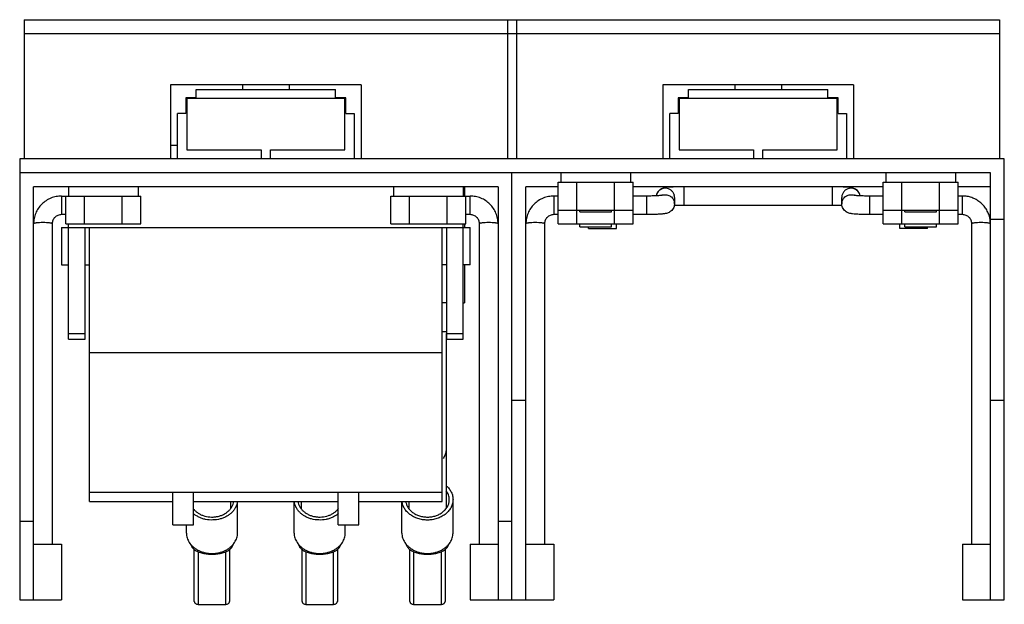
# Model space of a CAD drawing. Units: millimetres. Extents: x 16 to 122, y 64 to 127.
import ezdxf

# ---------------------------------------------------------------- set-up
doc = ezdxf.new("R2010")
doc.units = ezdxf.units.MM
doc.header["$LTSCALE"] = 12.352664
doc.layers.get('0').update_dxf_attribs({"linetype": 'CONTINUOUS'})

msp = doc.modelspace()

# ---------------------------------------------------------------- linework, layer by layer
at = {"color": 7, "linetype": 'CONTINUOUS'}
for p, q in [((16.35, 126.7), (16.35, 111.7)), ((16.35, 126.7), (121.35, 126.7)), ((68.35, 126.7), (68.35, 111.7)), ((69.35, 126.7), (69.35, 111.7)), ((121.35, 126.7), (121.35, 111.7)), ((16.35, 125.2), (121.35, 125.2)), ((32.1, 119.7), (32.1, 111.7)), ((52.6, 119.7), (32.1, 119.7)), ((34.85, 118.3), (34.85, 119.2)), ((34.85, 119.2), (49.85, 119.2)), ((39.85, 119.7), (39.85, 119.2)), ((44.85, 119.7), (44.85, 119.2)), ((49.85, 118.3), (49.85, 119.2)), ((52.6, 119.7), (52.6, 111.7)), ((85.1, 119.7), (85.1, 111.7)), ((105.6, 119.7), (85.1, 119.7)), ((87.85, 118.3), (87.85, 119.2)), ((87.85, 119.2), (102.85, 119.2)), ((92.85, 119.7), (92.85, 119.2)), ((97.85, 119.7), (97.85, 119.2)), ((102.85, 118.3), (102.85, 119.2)), ((105.6, 119.7), (105.6, 111.7)), ((33.75, 118.3), (33.75, 116.6)), ((34.85, 118.3), (33.75, 118.3)), ((33.85, 118.2), (33.85, 112.7)), ((50.85, 118.2), (33.85, 118.2)), ((50.95, 118.3), (49.85, 118.3)), ((50.85, 112.7), (50.85, 118.2)), ((50.95, 116.6), (50.95, 118.3)), ((86.75, 118.3), (86.75, 116.6)), ((87.85, 118.3), (86.75, 118.3)), ((86.85, 118.2), (86.85, 112.7)), ((103.85, 118.2), (86.85, 118.2)), ((103.95, 118.3), (102.85, 118.3)), ((103.85, 112.7), (103.85, 118.2)), ((103.95, 116.6), (103.95, 118.3)), ((32.85, 111.7), (32.85, 116.6)), ((33.75, 116.6), (32.85, 116.6)), ((50.95, 116.6), (51.85, 116.6)), ((51.85, 116.6), (51.85, 111.7)), ((85.85, 111.7), (85.85, 116.6)), ((86.75, 116.6), (85.85, 116.6)), ((103.95, 116.6), (104.85, 116.6)), ((104.85, 116.6), (104.85, 111.7)), ((32.1, 113.2), (32.85, 113.2)), ((33.85, 112.7), (41.85, 112.7)), ((41.85, 112.7), (41.85, 111.7)), ((42.85, 111.7), (42.85, 112.7)), ((42.85, 112.7), (50.85, 112.7)), ((86.85, 112.7), (94.85, 112.7)), ((94.85, 112.7), (94.85, 111.7)), ((95.85, 112.7), (103.85, 112.7)), ((95.85, 111.7), (95.85, 112.7)), ((15.85, 111.7), (15.85, 64.2)), ((121.85, 111.7), (15.85, 111.7)), ((121.85, 64.2), (121.85, 111.7)), ((120.35, 110.2), (15.85, 110.2)), ((68.85, 64.2), (68.85, 110.2)), ((73.81, 104.7), (73.81, 109.2)), ((73.81, 109.2), (81.89, 109.2)), ((74.1, 110.2), (74.1, 109.2)), ((75.83, 104.7), (75.83, 109.2)), ((79.87, 104.7), (79.87, 109.2)), ((81.6, 110.2), (81.6, 109.2)), ((81.89, 104.7), (81.89, 109.2)), ((108.81, 109.2), (116.89, 109.2)), ((108.81, 104.7), (108.81, 109.2)), ((109.1, 110.2), (109.1, 109.2)), ((110.83, 104.7), (110.83, 109.2)), ((114.87, 104.7), (114.87, 109.2)), ((116.6, 110.2), (116.6, 109.2)), ((116.89, 104.7), (116.89, 109.2)), ((120.35, 64.2), (120.35, 110.2)), ((17.35, 64.2), (17.35, 108.7)), ((67.35, 108.7), (17.35, 108.7)), ((21.1, 108.7), (21.1, 107.7)), ((28.6, 108.7), (28.6, 107.7)), ((56.1, 108.7), (56.1, 107.7)), ((63.6, 108.7), (63.6, 107.7)), ((63.75, 108.7), (63.75, 107.7)), ((67.35, 108.7), (67.35, 64.2)), ((70.35, 64.2), (70.35, 108.7)), ((73.81, 108.7), (70.35, 108.7)), ((108.81, 108.7), (81.89, 108.7)), ((87.35, 108.7), (87.35, 106.7)), ((103.35, 106.7), (103.35, 108.7)), ((120.35, 108.7), (116.89, 108.7)), ((20.35, 107.7), (20.35, 105.7)), ((20.35, 107.7), (28.89, 107.7)), ((20.81, 104.7), (20.81, 107.7)), ((22.83, 104.7), (22.83, 107.7)), ((26.87, 104.7), (26.87, 107.7)), ((28.89, 104.7), (28.89, 107.7)), ((55.81, 104.7), (55.81, 107.7)), ((55.81, 107.7), (64.35, 107.7)), ((57.83, 104.7), (57.83, 107.7)), ((61.87, 104.7), (61.87, 107.7)), ((63.89, 104.7), (63.89, 107.7)), ((64.35, 105.7), (64.35, 107.7)), ((73.35, 107.7), (73.35, 105.7)), ((73.81, 107.7), (73.35, 107.7)), ((83.35, 107.7), (81.89, 107.7)), ((83.35, 105.7), (83.35, 107.7)), ((86.35, 107.55), (86.35, 106.86)), ((104.35, 106.86), (104.35, 107.55)), ((108.81, 107.7), (107.35, 107.7)), ((107.35, 107.7), (107.35, 105.7)), ((117.35, 107.7), (116.89, 107.7)), ((117.35, 105.7), (117.35, 107.7)), ((73.81, 106.2), (81.89, 106.2)), ((76.15, 106), (76.15, 106.2)), ((76.15, 106), (79.55, 106)), ((79.55, 106), (79.55, 106.2)), ((103.35, 106.7), (87.35, 106.7)), ((108.81, 106.2), (116.89, 106.2)), ((111.15, 106), (111.15, 106.2)), ((111.15, 106), (114.55, 106)), ((114.55, 106), (114.55, 106.2)), ((20.81, 105.7), (20.35, 105.7)), ((64.35, 105.7), (63.89, 105.7)), ((73.81, 105.7), (73.35, 105.7)), ((83.35, 105.7), (81.89, 105.7)), ((108.81, 105.7), (107.35, 105.7)), ((117.35, 105.7), (116.89, 105.7)), ((120.35, 105.2), (121.85, 105.2)), ((19.35, 104.72), (19.35, 70.2)), ((20.35, 104.3), (20.35, 100.3)), ((20.35, 104.3), (64.35, 104.3)), ((20.81, 104.7), (28.89, 104.7)), ((21.1, 92.3), (21.1, 104.7)), ((22.9, 92.3), (22.9, 104.3)), ((23.35, 74.8), (23.35, 104.3)), ((55.81, 104.7), (63.89, 104.7)), ((61.35, 74.8), (61.35, 104.3)), ((61.8, 104.3), (61.8, 92.3)), ((63.6, 92.3), (63.6, 104.7)), ((63.75, 104.7), (63.75, 104.3)), ((64.35, 100.3), (64.35, 104.3)), ((65.35, 70.2), (65.35, 104.72)), ((72.35, 104.72), (72.35, 70.2)), ((73.81, 104.7), (81.89, 104.7)), ((76.15, 104.4), (76.15, 104.7)), ((76.15, 104.4), (79.55, 104.4)), ((77.1, 104.2), (77.1, 104.4)), ((77.1, 104.2), (80.1, 104.2)), ((79.55, 104.4), (79.55, 104.7)), ((80.1, 104.2), (80.1, 104.7)), ((108.81, 104.7), (116.89, 104.7)), ((110.6, 104.2), (110.6, 104.7)), ((113.6, 104.2), (110.6, 104.2)), ((111.15, 104.4), (111.15, 104.7)), ((111.15, 104.4), (114.55, 104.4)), ((113.6, 104.2), (113.6, 104.4)), ((114.55, 104.4), (114.55, 104.7)), ((118.35, 70.2), (118.35, 104.72)), ((20.35, 100.3), (21.1, 100.3)), ((22.9, 100.3), (23.35, 100.3)), ((61.8, 100.3), (61.35, 100.3)), ((64.35, 100.3), (63.6, 100.3)), ((63.75, 100.3), (63.75, 96.2)), ((61.8, 96.2), (61.35, 96.2)), ((63.6, 96.2), (63.75, 96.2)), ((21.1, 92.9), (22.9, 92.9)), ((21.1, 92.3), (22.9, 92.3)), ((61.35, 93.1), (61.8, 93.1)), ((61.75, 92.9), (61.75, 74.05)), ((61.8, 92.9), (63.6, 92.9)), ((61.8, 92.3), (63.6, 92.3)), ((61.35, 90.8), (23.35, 90.8)), ((68.85, 85.7), (70.35, 85.7)), ((120.35, 85.7), (121.85, 85.7)), ((23.35, 75.8), (61.35, 75.8)), ((32.35, 72.3), (32.35, 75.8)), ((34.55, 72.3), (34.55, 75.8)), ((50.15, 72.3), (50.15, 75.8)), ((52.35, 72.3), (52.35, 75.8)), ((23.35, 74.8), (32.35, 74.8)), ((34.55, 74.8), (50.15, 74.8)), ((38.55, 74.8), (38.55, 74.05)), ((39.3, 71.4), (39.3, 74.8)), ((45.4, 71.4), (45.4, 74.8)), ((46.15, 74.8), (46.15, 74.05)), ((52.35, 74.8), (61.35, 74.8)), ((57, 71.4), (57, 74.8)), ((57.75, 74.8), (57.75, 74.05)), ((62.5, 71.4), (62.5, 75)), ((15.85, 72.7), (17.35, 72.7)), ((32.35, 72.3), (34.55, 72.3)), ((33.8, 71.4), (33.8, 72.3)), ((50.15, 72.3), (52.35, 72.3)), ((50.9, 71.4), (50.9, 72.3)), ((67.35, 72.7), (68.85, 72.7)), ((17.35, 70.2), (20.35, 70.2)), ((20.35, 70.2), (20.35, 64.2)), ((64.35, 70.2), (67.35, 70.2)), ((64.35, 70.2), (64.35, 64.2)), ((70.35, 70.2), (73.35, 70.2)), ((73.35, 70.2), (73.35, 64.2)), ((117.35, 70.2), (120.35, 70.2)), ((117.35, 70.2), (117.35, 64.2)), ((34.65, 64.04), (34.65, 69.63)), ((35.05, 69.4), (35.05, 63.72)), ((38.05, 63.72), (38.05, 69.4)), ((38.45, 69.63), (38.45, 64.04)), ((46.25, 64.04), (46.25, 69.63)), ((46.65, 69.4), (46.65, 63.72)), ((49.65, 63.72), (49.65, 69.4)), ((50.05, 69.63), (50.05, 64.04)), ((57.85, 64.04), (57.85, 69.63)), ((58.25, 69.4), (58.25, 63.72)), ((61.25, 63.72), (61.25, 69.4)), ((61.65, 69.63), (61.65, 64.04)), ((15.85, 64.2), (20.35, 64.2)), ((35.05, 63.72), (38.05, 63.72)), ((46.65, 63.72), (49.65, 63.72)), ((58.25, 63.72), (61.25, 63.72)), ((64.35, 64.2), (73.35, 64.2)), ((117.35, 64.2), (121.85, 64.2))]:
    msp.add_line(p, q, dxfattribs=at)
for points in [[(34.11, 70.39), (34.18, 70.28), (34.27, 70.13), (34.37, 69.94)], [(38.73, 69.94), (38.83, 70.12), (38.92, 70.28), (38.99, 70.39)], [(45.71, 70.39), (45.78, 70.28), (45.87, 70.13), (45.97, 69.94)], [(50.33, 69.94), (50.43, 70.12), (50.52, 70.28), (50.59, 70.39)], [(57.31, 70.39), (57.38, 70.28), (57.47, 70.13), (57.57, 69.94)], [(61.93, 69.94), (62.03, 70.12), (62.12, 70.28), (62.19, 70.39)]]:
    msp.add_lwpolyline(points, dxfattribs=at)
for centre, radius, start, end in [((85.35, 107.55), 0.994, 143.0817, 169.2331), ((85.35, 106.86), 0.998, 110.1413, 112.5222), ((85.35, 107.55), 0.997, 0.0148, 11.4804), ((105.35, 107.55), 0.997, 168.5196, 179.9852), ((105.35, 106.86), 0.998, 67.4783, 70.3395), ((85.35, 106.86), 0.997, 0.0148, 11.4804), ((105.35, 106.86), 0.997, 168.5196, 179.9852), ((117.38, 104.72), 2.97, 9.3121, 12.8955), ((117.37, 104.72), 2.98, 0.0167, 9.3151)]:
    msp.add_arc(centre, radius, start, end, dxfattribs=at)
for points, knots in [([(87.35, 108.7), (87.18, 108.7), (86.85, 108.7), (86.38, 108.69), (85.96, 108.67), (85.64, 108.64), (85.42, 108.61), (85.27, 108.58), (85.11, 108.55), (84.93, 108.48), (84.74, 108.36), (84.57, 108.19), (84.44, 107.98), (84.38, 107.82), (84.37, 107.74)], [0, 0, 0, 0, 0.149703, 0.291047, 0.416849, 0.522748, 0.568632, 0.612037, 0.657749, 0.713207, 0.779876, 0.851888, 0.925627, 1, 1, 1, 1]), ([(86.33, 107.75), (86.31, 107.84), (86.25, 108.02), (86.08, 108.26), (85.84, 108.43), (85.57, 108.54), (85.28, 108.56), (85, 108.5), (84.74, 108.36), (84.61, 108.22), (84.55, 108.15)], [0, 0, 0, 0, 0.124799, 0.249691, 0.374683, 0.499766, 0.624894, 0.750007, 0.875052, 1, 1, 1, 1]), ([(106.33, 107.74), (106.32, 107.82), (106.26, 107.98), (106.13, 108.2), (105.96, 108.37), (105.77, 108.48), (105.59, 108.55), (105.43, 108.59), (105.28, 108.61), (105.06, 108.64), (104.74, 108.67), (104.32, 108.69), (103.85, 108.7), (103.52, 108.7), (103.35, 108.7)], [0, 0, 0, 0, 0.074437, 0.148273, 0.220282, 0.286879, 0.342171, 0.38777, 0.431185, 0.477105, 0.583072, 0.70893, 0.850319, 1, 1, 1, 1]), ([(106.33, 107.74), (106.31, 107.85), (106.23, 108.07), (106, 108.33), (105.7, 108.51), (105.36, 108.57), (105.01, 108.51), (104.71, 108.34), (104.48, 108.08), (104.39, 107.86), (104.37, 107.75)], [0, 0, 0, 0, 0.124878, 0.249812, 0.374874, 0.500017, 0.625159, 0.750228, 0.875155, 1, 1, 1, 1]), ([(20.35, 107.7), (20.16, 107.7), (19.76, 107.67), (19.2, 107.5), (18.67, 107.22), (18.22, 106.84), (17.84, 106.39), (17.56, 105.87), (17.39, 105.31), (17.35, 104.91), (17.35, 104.72)], [0, 0, 0, 0, 0.125195, 0.250389, 0.375497, 0.500539, 0.625499, 0.750374, 0.875216, 1, 1, 1, 1]), ([(67.35, 104.72), (67.35, 104.91), (67.31, 105.31), (67.14, 105.87), (66.86, 106.39), (66.48, 106.84), (66.03, 107.22), (65.51, 107.5), (64.94, 107.67), (64.55, 107.7), (64.35, 107.7)], [0, 0, 0, 0, 0.124784, 0.249626, 0.374501, 0.499461, 0.624503, 0.749612, 0.874805, 1, 1, 1, 1]), ([(73.35, 107.7), (73.16, 107.7), (72.76, 107.67), (72.2, 107.5), (71.67, 107.22), (71.22, 106.84), (70.84, 106.39), (70.56, 105.87), (70.39, 105.31), (70.35, 104.91), (70.35, 104.72)], [0, 0, 0, 0, 0.125195, 0.250389, 0.375497, 0.500539, 0.625499, 0.750374, 0.875216, 1, 1, 1, 1]), ([(85.01, 107.78), (85.01, 107.78), (85.03, 107.79), (85.01, 107.78), (85, 107.78), (84.98, 107.78), (84.96, 107.77), (84.92, 107.77), (84.88, 107.76), (84.81, 107.76), (84.68, 107.74), (84.48, 107.73), (84.23, 107.72), (83.95, 107.71), (83.66, 107.71), (83.45, 107.7), (83.35, 107.7)], [0, 0, 0, 0, 0.008456, 0.012646, 0.021147, 0.033287, 0.048625, 0.066745, 0.087376, 0.135321, 0.191034, 0.321877, 0.473477, 0.6404, 0.8177, 1, 1, 1, 1]), ([(85.01, 107.79), (85.07, 107.82), (85.21, 107.85), (85.43, 107.86), (85.64, 107.82), (85.84, 107.74), (86.02, 107.61), (86.16, 107.45), (86.27, 107.26), (86.32, 107.13), (86.33, 107.06)], [0, 0, 0, 0, 0.12511, 0.250238, 0.375352, 0.500426, 0.625437, 0.750334, 0.875261, 1, 1, 1, 1]), ([(104.37, 107.06), (104.39, 107.13), (104.43, 107.26), (104.54, 107.45), (104.68, 107.61), (104.86, 107.73), (105.05, 107.82), (105.27, 107.86), (105.48, 107.85), (105.62, 107.82), (105.69, 107.8)], [0, 0, 0, 0, 0.124738, 0.249666, 0.374563, 0.499573, 0.624646, 0.749759, 0.874889, 1, 1, 1, 1]), ([(107.35, 107.7), (107.17, 107.7), (106.81, 107.71), (106.39, 107.72), (106.09, 107.74), (105.91, 107.75), (105.78, 107.77), (105.71, 107.78), (105.68, 107.78)], [0, 0, 0, 0, 0.332425, 0.633443, 0.762376, 0.871119, 0.953815, 1, 1, 1, 1]), ([(120.28, 105.38), (120.24, 105.55), (120.14, 105.87), (119.9, 106.32), (119.6, 106.72), (119.23, 107.06), (118.81, 107.34), (118.35, 107.55), (117.86, 107.68), (117.52, 107.7), (117.35, 107.7)], [0, 0, 0, 0, 0.124803, 0.249637, 0.374547, 0.499525, 0.624575, 0.749663, 0.874855, 1, 1, 1, 1]), ([(86.35, 106.86), (86.35, 106.77), (86.33, 106.59), (86.23, 106.35), (86.07, 106.14), (85.87, 105.99), (85.68, 105.89), (85.5, 105.84), (85.34, 105.81), (85.12, 105.78), (84.8, 105.75), (84.36, 105.72), (83.87, 105.71), (83.53, 105.7), (83.35, 105.7)], [0, 0, 0, 0, 0.073904, 0.147569, 0.220308, 0.290126, 0.351378, 0.400614, 0.44383, 0.488015, 0.589832, 0.712436, 0.851718, 1, 1, 1, 1]), ([(87.35, 106.7), (87.16, 106.7), (86.8, 106.7), (86.44, 106.69), (86.27, 106.68)], [0, 0, 0, 0, 0.525865, 1, 1, 1, 1]), ([(104.41, 106.68), (104.24, 106.69), (103.89, 106.7), (103.54, 106.7), (103.35, 106.7)], [0, 0, 0, 0, 0.475376, 1, 1, 1, 1]), ([(107.35, 105.7), (107.01, 105.7), (106.52, 105.71), (105.9, 105.75), (105.58, 105.78), (105.36, 105.81), (105.2, 105.84), (105.02, 105.89), (104.83, 105.99), (104.63, 106.14), (104.48, 106.35), (104.37, 106.59), (104.35, 106.77), (104.35, 106.86)], [0, 0, 0, 0, 0.287616, 0.410247, 0.512087, 0.556297, 0.599574, 0.648758, 0.710088, 0.779865, 0.852529, 0.926113, 1, 1, 1, 1]), ([(20.35, 105.7), (20.22, 105.7), (19.96, 105.65), (19.62, 105.43), (19.4, 105.11), (19.35, 104.85), (19.35, 104.72)], [0, 0, 0, 0, 0.25348, 0.50491, 0.753456, 1, 1, 1, 1]), ([(65.35, 104.72), (65.35, 104.85), (65.3, 105.11), (65.08, 105.43), (64.75, 105.65), (64.48, 105.7), (64.35, 105.7)], [0, 0, 0, 0, 0.246544, 0.49509, 0.74652, 1, 1, 1, 1]), ([(73.35, 105.7), (73.22, 105.7), (72.96, 105.65), (72.62, 105.43), (72.4, 105.11), (72.35, 104.85), (72.35, 104.72)], [0, 0, 0, 0, 0.25348, 0.50491, 0.753456, 1, 1, 1, 1]), ([(118.35, 104.72), (118.35, 104.85), (118.3, 105.11), (118.08, 105.43), (117.75, 105.65), (117.48, 105.7), (117.35, 105.7)], [0, 0, 0, 0, 0.246544, 0.49509, 0.74652, 1, 1, 1, 1]), ([(18.35, 104.84), (18.22, 104.84), (18.04, 104.84), (17.8, 104.82), (17.65, 104.81), (17.54, 104.79), (17.47, 104.78), (17.43, 104.77), (17.4, 104.76), (17.37, 104.74), (17.35, 104.73), (17.35, 104.72)], [0, 0, 0, 0, 0.374895, 0.544526, 0.693687, 0.816824, 0.867256, 0.909697, 0.943934, 0.969938, 1, 1, 1, 1]), ([(19.35, 104.72), (19.35, 104.73), (19.33, 104.74), (19.31, 104.76), (19.27, 104.77), (19.23, 104.78), (19.16, 104.79), (19.05, 104.81), (18.9, 104.82), (18.66, 104.84), (18.48, 104.84), (18.35, 104.84)], [0, 0, 0, 0, 0.030062, 0.056066, 0.090303, 0.132744, 0.183176, 0.306313, 0.455474, 0.625105, 1, 1, 1, 1]), ([(66.35, 104.84), (66.22, 104.84), (66.04, 104.84), (65.8, 104.82), (65.65, 104.81), (65.54, 104.79), (65.47, 104.78), (65.43, 104.77), (65.4, 104.76), (65.37, 104.74), (65.35, 104.73), (65.35, 104.72)], [0, 0, 0, 0, 0.374895, 0.544526, 0.693687, 0.816824, 0.867256, 0.909697, 0.943934, 0.969938, 1, 1, 1, 1]), ([(67.35, 104.72), (67.35, 104.73), (67.33, 104.74), (67.31, 104.76), (67.27, 104.77), (67.23, 104.78), (67.16, 104.79), (67.05, 104.81), (66.9, 104.82), (66.66, 104.84), (66.48, 104.84), (66.35, 104.84)], [0, 0, 0, 0, 0.030062, 0.056066, 0.090303, 0.132744, 0.183176, 0.306313, 0.455474, 0.625105, 1, 1, 1, 1]), ([(71.35, 104.84), (71.22, 104.84), (71.04, 104.84), (70.8, 104.82), (70.65, 104.81), (70.54, 104.79), (70.47, 104.78), (70.43, 104.77), (70.4, 104.76), (70.37, 104.74), (70.35, 104.73), (70.35, 104.72)], [0, 0, 0, 0, 0.374895, 0.544526, 0.693687, 0.816824, 0.867256, 0.909697, 0.943934, 0.969938, 1, 1, 1, 1]), ([(72.35, 104.72), (72.35, 104.73), (72.33, 104.74), (72.31, 104.76), (72.27, 104.77), (72.23, 104.78), (72.16, 104.79), (72.05, 104.81), (71.9, 104.82), (71.66, 104.84), (71.48, 104.84), (71.35, 104.84)], [0, 0, 0, 0, 0.030062, 0.056066, 0.090303, 0.132744, 0.183176, 0.306313, 0.455474, 0.625105, 1, 1, 1, 1]), ([(119.35, 104.84), (119.22, 104.84), (119.04, 104.84), (118.8, 104.82), (118.65, 104.81), (118.54, 104.79), (118.47, 104.78), (118.43, 104.77), (118.4, 104.76), (118.37, 104.74), (118.35, 104.73), (118.35, 104.72)], [0, 0, 0, 0, 0.374895, 0.544526, 0.693687, 0.816824, 0.867256, 0.909697, 0.943934, 0.969938, 1, 1, 1, 1]), ([(120.35, 104.72), (120.35, 104.73), (120.33, 104.74), (120.31, 104.76), (120.27, 104.77), (120.23, 104.78), (120.16, 104.79), (120.05, 104.81), (119.9, 104.82), (119.66, 104.84), (119.48, 104.84), (119.35, 104.84)], [0, 0, 0, 0, 0.030062, 0.056066, 0.090303, 0.132744, 0.183176, 0.306313, 0.455474, 0.625105, 1, 1, 1, 1]), ([(61.75, 80.3), (61.75, 80.15), (61.69, 79.84), (61.53, 79.56), (61.43, 79.44)], [0, 0, 0, 0, 0.489762, 1, 1, 1, 1]), ([(61.77, 76.5), (61.89, 76.4), (62.04, 76.24), (62.21, 75.99), (62.32, 75.81), (62.4, 75.61), (62.46, 75.41), (62.49, 75.21), (62.5, 75.07), (62.5, 75)], [0, 0, 0, 0, 0.262685, 0.390196, 0.515333, 0.63842, 0.759885, 0.880257, 1, 1, 1, 1]), ([(62.1, 75), (62.1, 75.09), (62.09, 75.26), (62.02, 75.51), (61.92, 75.75), (61.82, 75.89), (61.77, 75.96)], [0, 0, 0, 0, 0.244301, 0.49105, 0.742355, 1, 1, 1, 1]), ([(34.53, 74.04), (34.59, 73.96), (34.74, 73.8), (34.99, 73.59), (35.29, 73.41), (35.72, 73.23), (36.2, 73.13), (36.69, 73.12), (37.05, 73.16), (37.4, 73.24), (37.73, 73.37), (38.03, 73.54), (38.3, 73.74), (38.53, 73.97), (38.7, 74.23), (38.83, 74.51), (38.87, 74.7), (38.89, 74.8)], [0, 0, 0, 0, 0.058897, 0.11989, 0.182927, 0.247775, 0.380984, 0.44856, 0.515917, 0.582482, 0.647738, 0.71127, 0.772802, 0.832232, 0.889663, 0.94541, 1, 1, 1, 1]), ([(39.29, 74.8), (39.28, 74.7), (39.23, 74.49), (39.11, 74.18), (38.94, 73.9), (38.71, 73.63), (38.44, 73.4), (38.14, 73.2), (37.8, 73.03), (37.31, 72.87), (36.66, 72.78), (36, 72.83), (35.49, 72.96), (35.14, 73.11), (34.82, 73.29), (34.62, 73.43), (34.53, 73.51)], [0, 0, 0, 0, 0.054281, 0.109525, 0.166214, 0.224666, 0.285038, 0.347317, 0.411344, 0.476834, 0.610365, 0.744421, 0.810533, 0.875376, 0.938608, 1, 1, 1, 1]), ([(50.17, 73.51), (50.08, 73.43), (49.89, 73.29), (49.56, 73.11), (49.21, 72.96), (48.7, 72.83), (48.05, 72.78), (47.39, 72.87), (46.9, 73.03), (46.56, 73.2), (46.26, 73.4), (45.99, 73.63), (45.76, 73.9), (45.59, 74.18), (45.47, 74.49), (45.42, 74.7), (45.41, 74.8)], [0, 0, 0, 0, 0.061391, 0.124623, 0.189466, 0.255578, 0.389634, 0.523165, 0.588654, 0.652682, 0.714961, 0.775333, 0.833785, 0.890474, 0.945718, 1, 1, 1, 1]), ([(45.81, 74.8), (45.83, 74.7), (45.87, 74.51), (46, 74.23), (46.18, 73.97), (46.4, 73.74), (46.67, 73.54), (46.97, 73.37), (47.3, 73.24), (47.65, 73.16), (48.01, 73.12), (48.5, 73.13), (48.98, 73.23), (49.41, 73.41), (49.71, 73.59), (49.96, 73.8), (50.11, 73.96), (50.17, 74.04)], [0, 0, 0, 0, 0.054589, 0.110337, 0.167767, 0.227198, 0.28873, 0.352263, 0.41752, 0.484085, 0.551442, 0.619018, 0.752226, 0.817073, 0.88011, 0.941103, 1, 1, 1, 1]), ([(62.5, 75), (62.5, 74.93), (62.49, 74.79), (62.45, 74.59), (62.39, 74.38), (62.31, 74.18), (62.2, 73.99), (62.02, 73.75), (61.74, 73.47), (61.35, 73.2), (60.89, 72.99), (60.4, 72.85), (59.88, 72.79), (59.44, 72.81), (59.1, 72.86), (58.76, 72.94), (58.37, 73.09), (57.94, 73.33), (57.64, 73.59), (57.43, 73.82), (57.3, 74), (57.19, 74.19), (57.11, 74.39), (57.05, 74.59), (57.02, 74.73), (57.01, 74.8)], [0, 0, 0, 0, 0.027625, 0.055402, 0.083442, 0.111874, 0.140799, 0.170293, 0.231105, 0.294525, 0.360314, 0.427937, 0.496643, 0.565566, 0.599854, 0.633866, 0.700622, 0.765235, 0.827312, 0.857406, 0.886879, 0.915785, 0.944201, 0.97223, 1, 1, 1, 1]), ([(57.41, 74.8), (57.42, 74.74), (57.45, 74.62), (57.5, 74.45), (57.58, 74.28), (57.7, 74.07), (57.91, 73.81), (58.23, 73.56), (58.59, 73.36), (58.93, 73.24), (59.21, 73.17), (59.51, 73.13), (59.88, 73.12), (60.32, 73.17), (60.74, 73.29), (61.12, 73.46), (61.46, 73.7), (61.69, 73.94), (61.84, 74.14), (61.94, 74.31), (62.01, 74.47), (62.06, 74.65), (62.09, 74.83), (62.1, 74.95), (62.1, 75)], [0, 0, 0, 0, 0.02779, 0.055857, 0.084327, 0.113298, 0.172931, 0.235148, 0.29987, 0.366693, 0.400719, 0.43501, 0.503907, 0.572551, 0.640087, 0.705781, 0.769108, 0.829841, 0.859302, 0.888199, 0.916607, 0.944629, 0.972391, 1, 1, 1, 1]), ([(33.8, 71.4), (33.8, 71.32), (33.81, 71.14), (33.87, 70.88), (33.97, 70.63), (34.06, 70.47), (34.11, 70.39)], [0, 0, 0, 0, 0.245333, 0.492724, 0.743729, 1, 1, 1, 1]), ([(38.99, 70.39), (39.04, 70.47), (39.13, 70.63), (39.23, 70.88), (39.29, 71.14), (39.3, 71.32), (39.3, 71.4)], [0, 0, 0, 0, 0.256264, 0.507282, 0.754646, 1, 1, 1, 1]), ([(45.4, 71.4), (45.4, 71.32), (45.41, 71.14), (45.47, 70.88), (45.57, 70.63), (45.66, 70.47), (45.71, 70.39)], [0, 0, 0, 0, 0.245333, 0.492724, 0.743729, 1, 1, 1, 1]), ([(50.59, 70.39), (50.64, 70.47), (50.73, 70.63), (50.83, 70.88), (50.89, 71.14), (50.9, 71.32), (50.9, 71.4)], [0, 0, 0, 0, 0.256264, 0.507282, 0.754646, 1, 1, 1, 1]), ([(57, 71.4), (57, 71.32), (57.01, 71.14), (57.07, 70.88), (57.17, 70.63), (57.26, 70.47), (57.31, 70.39)], [0, 0, 0, 0, 0.245333, 0.492724, 0.743729, 1, 1, 1, 1]), ([(62.19, 70.39), (62.24, 70.47), (62.33, 70.63), (62.43, 70.88), (62.49, 71.14), (62.5, 71.32), (62.5, 71.4)], [0, 0, 0, 0, 0.256264, 0.507282, 0.754646, 1, 1, 1, 1]), ([(34.11, 70.39), (34.17, 70.3), (34.3, 70.13), (34.54, 69.89), (34.81, 69.69), (35.23, 69.46), (35.69, 69.3), (36.18, 69.22), (36.55, 69.2), (36.93, 69.22), (37.41, 69.3), (37.87, 69.46), (38.29, 69.69), (38.56, 69.9), (38.8, 70.13), (38.93, 70.3), (38.99, 70.39)], [0, 0, 0, 0, 0.057062, 0.115886, 0.176518, 0.238874, 0.367642, 0.433605, 0.500008, 0.566412, 0.632373, 0.761136, 0.823489, 0.884119, 0.94294, 1, 1, 1, 1]), ([(45.71, 70.39), (45.77, 70.3), (45.9, 70.13), (46.14, 69.89), (46.41, 69.69), (46.83, 69.46), (47.29, 69.3), (47.78, 69.22), (48.15, 69.2), (48.53, 69.22), (49.01, 69.3), (49.47, 69.46), (49.89, 69.69), (50.16, 69.9), (50.4, 70.13), (50.53, 70.3), (50.59, 70.39)], [0, 0, 0, 0, 0.057062, 0.115886, 0.176518, 0.238874, 0.367642, 0.433605, 0.500008, 0.566412, 0.632373, 0.761136, 0.823489, 0.884119, 0.94294, 1, 1, 1, 1]), ([(57.31, 70.39), (57.37, 70.3), (57.5, 70.13), (57.74, 69.89), (58.01, 69.69), (58.43, 69.46), (58.89, 69.3), (59.38, 69.22), (59.75, 69.2), (60.13, 69.22), (60.61, 69.3), (61.07, 69.46), (61.49, 69.69), (61.76, 69.9), (62, 70.13), (62.13, 70.3), (62.19, 70.39)], [0, 0, 0, 0, 0.057062, 0.115886, 0.176518, 0.238874, 0.367642, 0.433605, 0.500008, 0.566412, 0.632373, 0.761136, 0.823489, 0.884119, 0.94294, 1, 1, 1, 1]), ([(34.37, 69.94), (34.38, 69.91), (34.43, 69.84), (34.52, 69.73), (34.61, 69.66), (34.65, 69.63)], [0, 0, 0, 0, 0.241367, 0.614459, 1, 1, 1, 1]), ([(34.65, 69.63), (34.71, 69.58), (34.85, 69.49), (35.07, 69.39), (35.3, 69.3), (35.54, 69.24), (35.79, 69.19), (36.12, 69.14), (36.47, 69.12), (36.81, 69.13), (37.06, 69.15), (37.31, 69.19), (37.56, 69.24), (37.8, 69.3), (38.04, 69.39), (38.26, 69.49), (38.39, 69.58), (38.45, 69.63)], [0, 0, 0, 0, 0.05928, 0.12016, 0.182164, 0.244955, 0.3083, 0.372019, 0.499975, 0.564033, 0.627981, 0.6917, 0.755044, 0.817836, 0.879841, 0.940717, 1, 1, 1, 1]), ([(38.45, 69.63), (38.48, 69.65), (38.54, 69.7), (38.64, 69.79), (38.7, 69.88), (38.73, 69.94)], [0, 0, 0, 0, 0.258595, 0.511955, 1, 1, 1, 1]), ([(45.97, 69.94), (45.98, 69.91), (46.03, 69.84), (46.12, 69.73), (46.21, 69.66), (46.25, 69.63)], [0, 0, 0, 0, 0.241367, 0.614459, 1, 1, 1, 1]), ([(46.25, 69.63), (46.31, 69.58), (46.45, 69.49), (46.67, 69.39), (46.9, 69.3), (47.14, 69.24), (47.39, 69.19), (47.72, 69.14), (48.07, 69.12), (48.41, 69.13), (48.66, 69.15), (48.91, 69.19), (49.16, 69.24), (49.4, 69.3), (49.64, 69.39), (49.86, 69.49), (49.99, 69.58), (50.05, 69.63)], [0, 0, 0, 0, 0.05928, 0.12016, 0.182164, 0.244955, 0.3083, 0.372019, 0.499975, 0.564033, 0.627981, 0.6917, 0.755044, 0.817836, 0.879841, 0.940717, 1, 1, 1, 1]), ([(50.05, 69.63), (50.08, 69.65), (50.14, 69.7), (50.24, 69.79), (50.3, 69.88), (50.33, 69.94)], [0, 0, 0, 0, 0.258595, 0.511955, 1, 1, 1, 1]), ([(57.57, 69.94), (57.58, 69.91), (57.63, 69.84), (57.72, 69.73), (57.81, 69.66), (57.85, 69.63)], [0, 0, 0, 0, 0.241367, 0.614459, 1, 1, 1, 1]), ([(57.85, 69.63), (57.91, 69.58), (58.05, 69.49), (58.27, 69.39), (58.5, 69.3), (58.74, 69.24), (58.99, 69.19), (59.32, 69.14), (59.67, 69.12), (60.01, 69.13), (60.26, 69.15), (60.51, 69.19), (60.76, 69.24), (61, 69.3), (61.24, 69.39), (61.46, 69.49), (61.59, 69.58), (61.65, 69.63)], [0, 0, 0, 0, 0.05928, 0.12016, 0.182164, 0.244955, 0.3083, 0.372019, 0.499975, 0.564033, 0.627981, 0.6917, 0.755044, 0.817836, 0.879841, 0.940717, 1, 1, 1, 1]), ([(61.65, 69.63), (61.68, 69.65), (61.74, 69.7), (61.84, 69.79), (61.9, 69.88), (61.93, 69.94)], [0, 0, 0, 0, 0.258595, 0.511955, 1, 1, 1, 1]), ([(34.65, 64.04), (34.65, 64.02), (34.66, 63.98), (34.68, 63.92), (34.72, 63.86), (34.79, 63.8), (34.9, 63.74), (35, 63.72), (35.05, 63.72)], [0, 0, 0, 0, 0.11127, 0.224866, 0.342568, 0.465468, 0.725776, 1, 1, 1, 1]), ([(38.05, 63.72), (38.1, 63.72), (38.2, 63.74), (38.32, 63.8), (38.38, 63.86), (38.42, 63.92), (38.45, 63.98), (38.45, 64.02), (38.45, 64.04)], [0, 0, 0, 0, 0.274224, 0.534532, 0.657432, 0.775134, 0.88873, 1, 1, 1, 1]), ([(46.25, 64.04), (46.25, 64.02), (46.26, 63.98), (46.28, 63.92), (46.32, 63.86), (46.39, 63.8), (46.5, 63.74), (46.6, 63.72), (46.65, 63.72)], [0, 0, 0, 0, 0.11127, 0.224866, 0.342568, 0.465468, 0.725776, 1, 1, 1, 1]), ([(49.65, 63.72), (49.7, 63.72), (49.8, 63.74), (49.92, 63.8), (49.98, 63.86), (50.02, 63.92), (50.05, 63.98), (50.05, 64.02), (50.05, 64.04)], [0, 0, 0, 0, 0.274224, 0.534532, 0.657432, 0.775134, 0.88873, 1, 1, 1, 1]), ([(57.85, 64.04), (57.85, 64.02), (57.86, 63.98), (57.88, 63.92), (57.92, 63.86), (57.99, 63.8), (58.1, 63.74), (58.2, 63.72), (58.25, 63.72)], [0, 0, 0, 0, 0.11127, 0.224866, 0.342568, 0.465468, 0.725776, 1, 1, 1, 1]), ([(61.25, 63.72), (61.3, 63.72), (61.4, 63.74), (61.52, 63.8), (61.58, 63.86), (61.62, 63.92), (61.65, 63.98), (61.65, 64.02), (61.65, 64.04)], [0, 0, 0, 0, 0.274224, 0.534532, 0.657432, 0.775134, 0.88873, 1, 1, 1, 1])]:
    msp.add_open_spline(points, degree=3, knots=knots, dxfattribs=at)

doc.saveas('drawing.dxf')
